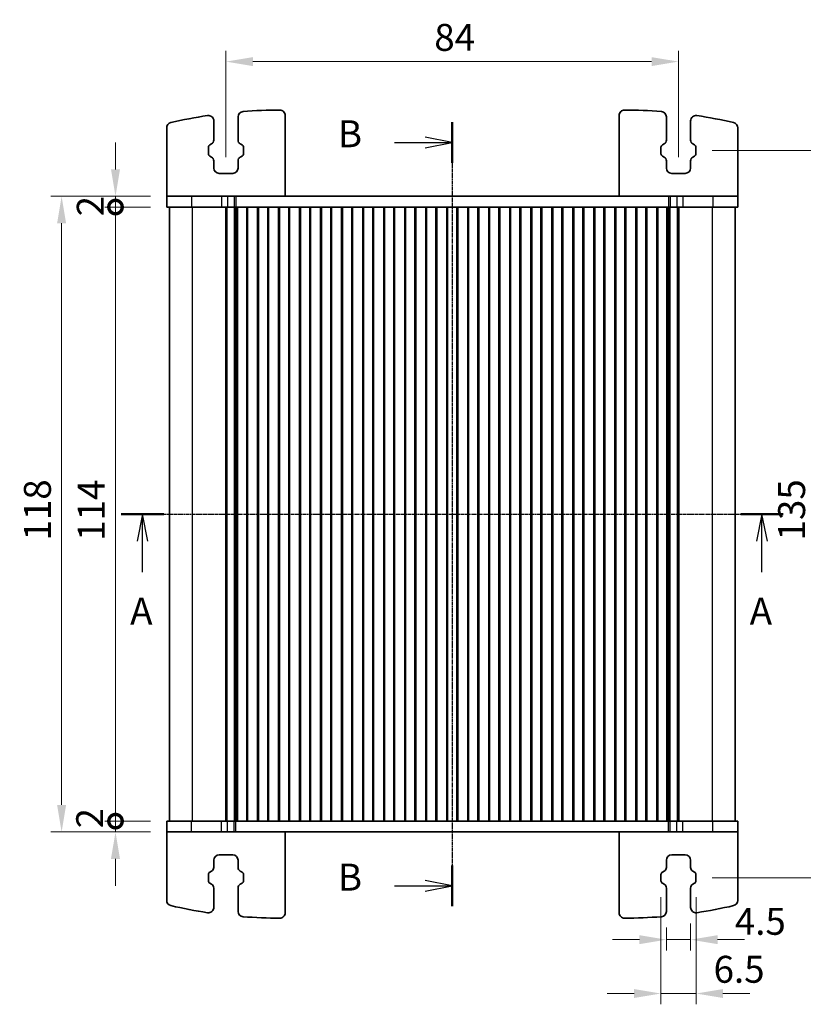
# Model space of a CAD drawing. Units: millimetres. Extents: x 22 to 3190, y 12 to 574.
# Drawn here: x 881 to 1026, y 289 to 472 of the extents above; entities that cross this region are included whole.
import ezdxf

# ---------------------------------------------------------------- set-up
doc = ezdxf.new("R2010")
doc.units = ezdxf.units.MM
doc.header["$LTSCALE"] = 1.5
doc.linetypes.add('CHAIN', pattern=[0.3543, 0.2362, -0.0295, 0.0591, -0.0295])
doc.layers.get('Defpoints').update_dxf_attribs({"lineweight": 25})
for name, color, linetype, lineweight in [('Dimension (ISO)', 7, 'Continuous', 18), ('Dimension (ISO) @ 1', 7, 'Continuous', 18), ('Section Line (ISO)', 7, 'CHAIN', 25), ('Visible (ISO)', 7, 'Continuous', 35), ('Visible Narrow (ISO)', 7, 'Continuous', 25)]:
    doc.layers.add(name, color=color, linetype=linetype, lineweight=lineweight)
doc.styles.add('Note Text (TK)', font='MS PGothic.ttf')
doc.dimstyles.new('Default - Method 1b (TK)', dxfattribs={"dimscale": 1.5, "dimtxt": 2.5, "dimasz": 2.5, "dimexe": 1, "dimexo": 1.5, "dimgap": 1, "dimtad": 1, "dimtoh": 1, "dimrnd": 1e-08, "dimdsep": 46, "dimtxsty": 'Note Text (TK)', "dimcen": 0.09, "dimdle": 5, "dimclrd": 100, "dimclre": 100, "dimclrt": 7, "dimadec": 1, "dimazin": 1, "dimtfac": 1, "dimtmove": 0, "dimatfit": 3, "dimfxl": 0, "dimtolj": 1, "dimlwd": -1, "dimlwe": -1, "dimarcsym": 0})

# ---------------------------------------------------------------- blocks, each defined once
blk = doc.blocks.new('2dTransSection0')
at = {"layer": 'Section Line (ISO)', "linetype": 'CHAIN'}
blk.add_line((135.329, 192.369), (196.778, 192.369), dxfattribs=at)
at = {"layer": 'Section Line (ISO)', "linetype": 'Continuous', "lineweight": 50}
for p, q in [((135.329, 192.369), (139.278, 192.369)), ((192.829, 192.369), (196.778, 192.369))]:
    blk.add_line(p, q, dxfattribs=at)
at = {"layer": 'Section Line (ISO)', "linetype": 'Continuous'}
for p, q in [((137.303, 192.369), (136.803, 189.869)), ((137.303, 189.869), (137.303, 192.369)), ((137.803, 189.869), (137.303, 192.369)), ((194.803, 192.369), (194.303, 189.869)), ((194.803, 189.869), (194.803, 192.369)), ((195.303, 189.869), (194.803, 192.369)), ((137.303, 186.993), (137.303, 189.869)), ((194.803, 186.993), (194.803, 189.869))]:
    blk.add_line(p, q, dxfattribs=at)
at = {"layer": 'Section Line (ISO)', "char_height": 2.5, "attachment_point": 7, "line_spacing_factor": 0.25, "style": 'Note Text (TK)'}
for insert in [(136.167, 181.34), (193.667, 181.34)]:
    blk.add_mtext('A', dxfattribs=dict(at, insert=insert))
blk = doc.blocks.new('_DotSmall')
at = {"color": 0, "linetype": 'ByBlock', "const_width": 0.5}
blk.add_lwpolyline([(-0.0625, 0, 1), (0.0625, 0, 1)], format="xyb", close=True, dxfattribs=at)
blk = doc.blocks.new('*D49')
at = {"layer": 'Defpoints', "color": 0, "transparency": 16777216}
for p in [(898.48, 436.79), (907.98, 436.79), (907.98, 322.79)]:
    blk.add_point(p, dxfattribs=at)
at = {"layer": 'Dimension (ISO)', "color": 100, "transparency": 16777216}
for p, q in [((904.98, 436.79), (896.48, 436.79)), ((898.48, 322.79), (898.48, 436.79)), ((904.98, 322.79), (896.48, 322.79))]:
    blk.add_line(p, q, dxfattribs=at)
at = {"layer": 'Dimension (ISO)', "color": 100, "transparency": 16777216, "xscale": 5, "yscale": 5, "zscale": 5}
for p, rotation in [((898.48, 436.79), 90), ((898.48, 322.79), 270)]:
    blk.add_blockref('_DotSmall', p, dxfattribs=dict(at, rotation=rotation))
at = {"layer": 'Dimension (ISO)', "color": 7, "transparency": 16777216, "insert": (893.98, 374.83), "char_height": 5, "attachment_point": 4, "rotation": 90, "style": 'Note Text (TK)'}
blk.add_mtext('\\A1;114', dxfattribs=at)
blk = doc.blocks.new('*D50')
at = {"layer": 'Defpoints', "color": 0, "transparency": 16777216}
for p in [(898.48, 438.79), (907.98, 438.79), (907.98, 436.79)]:
    blk.add_point(p, dxfattribs=at)
at = {"layer": 'Dimension (ISO)', "color": 100, "transparency": 16777216}
for p, q in [((898.48, 443.79), (898.48, 448.79)), ((904.98, 438.79), (896.48, 438.79)), ((898.48, 436.79), (898.48, 438.79)), ((904.98, 436.79), (896.48, 436.79)), ((898.48, 436.79), (898.48, 431.79))]:
    blk.add_line(p, q, dxfattribs=at)
blk.add_solid([(897.64, 443.79), (899.31, 443.79), (898.48, 438.79)], dxfattribs=at)
at = {"layer": 'Dimension (ISO)', "color": 100, "transparency": 16777216, "xscale": 5, "yscale": 5, "zscale": 5, "rotation": 90}
blk.add_blockref('_DotSmall', (898.48, 436.79), dxfattribs=at)
at = {"layer": 'Dimension (ISO)', "color": 7, "transparency": 16777216, "insert": (893.8, 435.06), "char_height": 5, "attachment_point": 4, "rotation": 90, "style": 'Note Text (TK)'}
blk.add_mtext('\\A1;2', dxfattribs=at)
blk = doc.blocks.new('*D51')
at = {"layer": 'Defpoints', "color": 0, "transparency": 16777216}
for p in [(898.48, 322.79), (907.98, 322.79), (907.98, 320.79)]:
    blk.add_point(p, dxfattribs=at)
at = {"layer": 'Dimension (ISO)', "color": 100, "transparency": 16777216}
for p, q in [((898.48, 322.79), (898.48, 327.79)), ((904.98, 322.79), (896.48, 322.79)), ((898.48, 320.79), (898.48, 322.79)), ((904.98, 320.79), (896.48, 320.79)), ((898.48, 315.79), (898.48, 310.79))]:
    blk.add_line(p, q, dxfattribs=at)
blk.add_solid([(897.64, 315.79), (899.31, 315.79), (898.48, 320.79)], dxfattribs=at)
at = {"layer": 'Dimension (ISO)', "color": 100, "transparency": 16777216, "xscale": 5, "yscale": 5, "zscale": 5, "rotation": 270}
blk.add_blockref('_DotSmall', (898.48, 322.79), dxfattribs=at)
at = {"layer": 'Dimension (ISO)', "color": 7, "transparency": 16777216, "insert": (893.69, 321.44), "char_height": 5, "attachment_point": 4, "rotation": 90, "style": 'Note Text (TK)'}
blk.add_mtext('\\A1;2', dxfattribs=at)
blk = doc.blocks.new('*D52')
at = {"layer": 'Defpoints', "color": 0, "transparency": 16777216}
for p in [(888.48, 438.79), (907.98, 438.79), (907.98, 320.79)]:
    blk.add_point(p, dxfattribs=at)
at = {"layer": 'Dimension (ISO)', "color": 100, "transparency": 16777216}
for p, q in [((904.98, 438.79), (886.48, 438.79)), ((888.48, 325.79), (888.48, 433.79)), ((904.98, 320.79), (886.48, 320.79))]:
    blk.add_line(p, q, dxfattribs=at)
for points in [[(887.64, 433.79), (889.31, 433.79), (888.48, 438.79)], [(887.64, 325.79), (889.31, 325.79), (888.48, 320.79)]]:
    blk.add_solid(points, dxfattribs=at)
at = {"layer": 'Dimension (ISO)', "color": 7, "transparency": 16777216, "insert": (883.98, 374.89), "char_height": 5, "attachment_point": 4, "rotation": 90, "style": 'Note Text (TK)'}
blk.add_mtext('\\A1;118', dxfattribs=at)
blk = doc.blocks.new('*D72')
at = {"layer": 'Defpoints', "color": 0, "transparency": 16777216}
for p in [(1002.98, 463.79), (918.98, 443.04), (1002.98, 443.04)]:
    blk.add_point(p, dxfattribs=at)
at = {"layer": 'Dimension (ISO)', "color": 100, "transparency": 16777216}
for p, q in [((918.98, 446.04), (918.98, 465.79)), ((1002.98, 446.04), (1002.98, 465.79)), ((923.98, 463.79), (997.98, 463.79))]:
    blk.add_line(p, q, dxfattribs=at)
for points in [[(923.98, 464.62), (923.98, 462.96), (918.98, 463.79)], [(997.98, 464.62), (997.98, 462.96), (1002.98, 463.79)]]:
    blk.add_solid(points, dxfattribs=at)
at = {"layer": 'Dimension (ISO)', "color": 7, "transparency": 16777216, "insert": (957.65, 468.29), "char_height": 5, "attachment_point": 4, "style": 'Note Text (TK)'}
blk.add_mtext('\\A1;84', dxfattribs=at)
blk = doc.blocks.new('*D55')
at = {"layer": 'Defpoints', "color": 0, "transparency": 16777216}
for p in [(1000.73, 306.05), (1005.23, 306.79), (1005.23, 300.79)]:
    blk.add_point(p, dxfattribs=at)
at = {"layer": 'Dimension (ISO)', "color": 100, "transparency": 16777216}
for p, q in [((1005.23, 303.79), (1005.23, 298.79)), ((1000.73, 303.05), (1000.73, 298.79)), ((995.73, 300.79), (990.73, 300.79)), ((1000.73, 300.79), (1005.23, 300.79)), ((1010.23, 300.79), (1015.23, 300.79))]:
    blk.add_line(p, q, dxfattribs=at)
for points in [[(995.73, 301.62), (995.73, 299.96), (1000.73, 300.79)], [(1010.23, 301.62), (1010.23, 299.96), (1005.23, 300.79)]]:
    blk.add_solid(points, dxfattribs=at)
at = {"layer": 'Dimension (ISO)', "color": 7, "transparency": 16777216, "insert": (1013.43, 304.19), "char_height": 5, "attachment_point": 4, "style": 'Note Text (TK)'}
blk.add_mtext('\\A1;4.5', dxfattribs=at)
blk = doc.blocks.new('*D56')
at = {"layer": 'Defpoints', "color": 0, "transparency": 16777216}
for p in [(999.73, 311.69), (1006.23, 311.69), (1006.23, 290.79)]:
    blk.add_point(p, dxfattribs=at)
at = {"layer": 'Dimension (ISO)', "color": 100, "transparency": 16777216}
for p, q in [((999.73, 308.69), (999.73, 288.79)), ((1006.23, 308.69), (1006.23, 288.79)), ((994.73, 290.79), (989.73, 290.79)), ((999.73, 290.79), (1006.23, 290.79)), ((1011.23, 290.79), (1016.23, 290.79))]:
    blk.add_line(p, q, dxfattribs=at)
for points in [[(994.73, 291.62), (994.73, 289.96), (999.73, 290.79)], [(1011.23, 291.62), (1011.23, 289.96), (1006.23, 290.79)]]:
    blk.add_solid(points, dxfattribs=at)
at = {"layer": 'Dimension (ISO)', "color": 7, "transparency": 16777216, "insert": (1009.49, 295.29), "char_height": 5, "attachment_point": 4, "style": 'Note Text (TK)'}
blk.add_mtext('\\A1;6.5', dxfattribs=at)
blk = doc.blocks.new('*D57')
at = {"layer": 'Defpoints', "color": 0, "transparency": 16777216}
for p in [(1006.23, 447.29), (1006.23, 312.29), (1028.48, 312.29)]:
    blk.add_point(p, dxfattribs=at)
at = {"layer": 'Dimension (ISO)', "color": 100, "transparency": 16777216}
for p, q in [((1009.23, 447.29), (1030.48, 447.29)), ((1028.48, 442.29), (1028.48, 317.29)), ((1009.23, 312.29), (1030.48, 312.29))]:
    blk.add_line(p, q, dxfattribs=at)
for points in [[(1027.64, 442.29), (1029.31, 442.29), (1028.48, 447.29)], [(1027.64, 317.29), (1029.31, 317.29), (1028.48, 312.29)]]:
    blk.add_solid(points, dxfattribs=at)
at = {"layer": 'Dimension (ISO)', "color": 7, "transparency": 16777216, "insert": (1023.98, 374.9), "char_height": 5, "attachment_point": 4, "rotation": 90, "style": 'Note Text (TK)'}
blk.add_mtext('\\A1;135', dxfattribs=at)
blk = doc.blocks.new('2dTransSection1')
at = {"layer": 'Section Line (ISO)', "linetype": 'CHAIN'}
blk.add_line((163.331, 241.148), (163.331, 168.361), dxfattribs=at)
at = {"layer": 'Section Line (ISO)', "linetype": 'Continuous', "lineweight": 50}
for p, q in [((163.331, 241.148), (163.331, 237.361)), ((163.331, 172.148), (163.331, 168.361))]:
    blk.add_line(p, q, dxfattribs=at)
at = {"layer": 'Section Line (ISO)', "linetype": 'Continuous'}
for p, q in [((163.331, 239.255), (160.831, 239.755)), ((157.984, 239.255), (160.831, 239.255)), ((160.831, 239.255), (163.331, 239.255)), ((160.831, 238.755), (163.331, 239.255)), ((157.984, 170.255), (160.831, 170.255)), ((163.331, 170.255), (160.831, 170.755)), ((160.831, 170.255), (163.331, 170.255)), ((160.831, 169.755), (163.331, 170.255))]:
    blk.add_line(p, q, dxfattribs=at)
at = {"layer": 'Section Line (ISO)', "char_height": 2.5, "attachment_point": 7, "line_spacing_factor": 0.25, "style": 'Note Text (TK)'}
for insert in [(152.72, 238.027), (152.72, 169.027)]:
    blk.add_mtext('B', dxfattribs=dict(at, insert=insert))

msp = doc.modelspace()

# ---------------------------------------------------------------- linework, layer by layer
at = {"layer": 'Visible (ISO)'}
for p, q in [((921.2274, 453.5306), (921.2274, 449.2043)), ((929.9774, 438.7888), (929.9774, 453.7934)), ((991.9774, 438.7888), (991.9774, 453.7934)), ((1000.7274, 453.5306), (1000.7274, 449.2043)), ((907.9774, 438.7888), (907.9774, 451.4976)), ((916.7274, 449.2043), (916.7274, 452.7888)), ((1005.2274, 449.2043), (1005.2274, 452.7888)), ((1013.9774, 438.7888), (1013.9774, 451.4976)), ((915.7274, 446.6933), (915.7274, 447.8843)), ((915.985, 448.3216), (916.3152, 448.5046)), ((921.6395, 448.5046), (921.9698, 448.3216)), ((922.2274, 447.8843), (922.2274, 446.6933)), ((999.7274, 447.8843), (999.7274, 446.6933)), ((1000.3152, 448.5046), (999.985, 448.3216)), ((1005.9698, 448.3216), (1005.6395, 448.5046)), ((1006.2274, 446.6933), (1006.2274, 447.8843)), ((916.3152, 446.0729), (915.985, 446.256)), ((921.9698, 446.256), (921.6395, 446.0729)), ((999.985, 446.256), (1000.3152, 446.0729)), ((1005.6395, 446.0729), (1005.9698, 446.256)), ((916.7274, 444.0388), (916.7274, 445.3732)), ((921.2274, 445.3732), (921.2274, 444.0388)), ((1000.7274, 445.3732), (1000.7274, 444.0388)), ((1005.2274, 444.0388), (1005.2274, 445.3732)), ((920.2274, 443.0388), (917.7274, 443.0388)), ((1001.7274, 443.0388), (1004.2274, 443.0388)), ((912.617, 438.7888), (907.9774, 438.7888)), ((907.9774, 438.7888), (907.9774, 436.7888)), ((912.617, 438.7888), (918.1705, 438.7888)), ((919.2972, 438.7888), (918.1705, 438.7888)), ((919.2972, 438.7888), (920.5237, 438.7888)), ((920.5237, 438.7888), (920.8148, 438.7888)), ((920.8148, 438.7888), (1001.14, 438.7888)), ((1001.14, 438.7888), (1001.4311, 438.7888)), ((1001.4311, 438.7888), (1002.6576, 438.7888)), ((1003.7843, 438.7888), (1002.6576, 438.7888)), ((1003.7843, 438.7888), (1009.3378, 438.7888)), ((1013.9774, 438.7888), (1009.3378, 438.7888)), ((1013.9774, 438.7888), (1013.9774, 436.7888)), ((907.9774, 436.7888), (912.617, 436.7888)), ((908.4774, 436.7888), (908.4774, 322.7888)), ((918.1705, 436.7888), (912.617, 436.7888)), ((918.1705, 436.7888), (919.2972, 436.7888)), ((918.9385, 436.7888), (918.9385, 322.7888)), ((919.1529, 436.7888), (919.1529, 322.7888)), ((920.5237, 436.7888), (919.2972, 436.7888)), ((920.8148, 436.7888), (920.5237, 436.7888)), ((920.5774, 436.7888), (920.5774, 322.7888)), ((921.1212, 436.7888), (920.8148, 436.7888)), ((920.8922, 436.7888), (920.8922, 322.7888)), ((921.1212, 436.7888), (921.1274, 436.7888)), ((921.6274, 436.7888), (921.1274, 436.7888)), ((921.1274, 436.7888), (921.1274, 322.7888)), ((921.6274, 436.7888), (922.3274, 436.7888)), ((922.8274, 436.7888), (922.3274, 436.7888)), ((925.0274, 436.7888), (922.8274, 436.7888)), ((922.8274, 436.7888), (922.8274, 322.7888)), ((922.9954, 436.7888), (922.9954, 322.7888)), ((924.8593, 436.7888), (924.8593, 322.7888)), ((925.5274, 436.7888), (925.0274, 436.7888)), ((925.0274, 436.7888), (925.0274, 322.7888)), ((925.5274, 436.7888), (926.2274, 436.7888)), ((926.7274, 436.7888), (926.2274, 436.7888)), ((928.9274, 436.7888), (926.7274, 436.7888)), ((926.7274, 436.7888), (926.7274, 322.7888)), ((926.8954, 436.7888), (926.8954, 322.7888)), ((928.7593, 436.7888), (928.7593, 322.7888)), ((929.4274, 436.7888), (928.9274, 436.7888)), ((928.9274, 436.7888), (928.9274, 322.7888)), ((929.4274, 436.7888), (930.1274, 436.7888)), ((930.6274, 436.7888), (930.1274, 436.7888)), ((932.8274, 436.7888), (930.6274, 436.7888)), ((930.6274, 436.7888), (930.6274, 322.7888)), ((930.7954, 436.7888), (930.7954, 322.7888)), ((932.6593, 436.7888), (932.6593, 322.7888)), ((933.3274, 436.7888), (932.8274, 436.7888)), ((932.8274, 436.7888), (932.8274, 322.7888)), ((933.3274, 436.7888), (934.0274, 436.7888)), ((934.5274, 436.7888), (934.0274, 436.7888)), ((936.7274, 436.7888), (934.5274, 436.7888)), ((934.5274, 436.7888), (934.5274, 322.7888)), ((934.6954, 436.7888), (934.6954, 322.7888)), ((936.5593, 436.7888), (936.5593, 322.7888)), ((937.2274, 436.7888), (936.7274, 436.7888)), ((936.7274, 436.7888), (936.7274, 322.7888)), ((937.2274, 436.7888), (937.9274, 436.7888)), ((938.4274, 436.7888), (937.9274, 436.7888)), ((940.6274, 436.7888), (938.4274, 436.7888)), ((938.4274, 436.7888), (938.4274, 322.7888)), ((938.5954, 436.7888), (938.5954, 322.7888)), ((940.4593, 436.7888), (940.4593, 322.7888)), ((941.1274, 436.7888), (940.6274, 436.7888)), ((940.6274, 436.7888), (940.6274, 322.7888)), ((941.1274, 436.7888), (941.8274, 436.7888)), ((942.3274, 436.7888), (941.8274, 436.7888)), ((944.5274, 436.7888), (942.3274, 436.7888)), ((942.3274, 436.7888), (942.3274, 322.7888)), ((942.4954, 436.7888), (942.4954, 322.7888)), ((944.3593, 436.7888), (944.3593, 322.7888)), ((945.0274, 436.7888), (944.5274, 436.7888)), ((944.5274, 436.7888), (944.5274, 322.7888)), ((945.0274, 436.7888), (945.7274, 436.7888)), ((946.2274, 436.7888), (945.7274, 436.7888)), ((948.4274, 436.7888), (946.2274, 436.7888)), ((946.2274, 436.7888), (946.2274, 322.7888)), ((946.3954, 436.7888), (946.3954, 322.7888)), ((948.2593, 436.7888), (948.2593, 322.7888)), ((948.9274, 436.7888), (948.4274, 436.7888)), ((948.4274, 436.7888), (948.4274, 322.7888)), ((948.9274, 436.7888), (949.6274, 436.7888)), ((950.1274, 436.7888), (949.6274, 436.7888)), ((952.3274, 436.7888), (950.1274, 436.7888)), ((950.1274, 436.7888), (950.1274, 322.7888)), ((950.2954, 436.7888), (950.2954, 322.7888)), ((952.1593, 436.7888), (952.1593, 322.7888)), ((952.8274, 436.7888), (952.3274, 436.7888)), ((952.3274, 436.7888), (952.3274, 322.7888)), ((952.8274, 436.7888), (953.5274, 436.7888)), ((954.0274, 436.7888), (953.5274, 436.7888)), ((956.2274, 436.7888), (954.0274, 436.7888)), ((954.0274, 436.7888), (954.0274, 322.7888)), ((954.1954, 436.7888), (954.1954, 322.7888)), ((956.0593, 436.7888), (956.0593, 322.7888)), ((956.7274, 436.7888), (956.2274, 436.7888)), ((956.2274, 436.7888), (956.2274, 322.7888)), ((956.7274, 436.7888), (957.4274, 436.7888)), ((957.9274, 436.7888), (957.4274, 436.7888)), ((960.1274, 436.7888), (957.9274, 436.7888)), ((957.9274, 436.7888), (957.9274, 322.7888)), ((958.0954, 436.7888), (958.0954, 322.7888)), ((959.9593, 436.7888), (959.9593, 322.7888)), ((960.6274, 436.7888), (960.1274, 436.7888)), ((960.1274, 436.7888), (960.1274, 322.7888)), ((960.6274, 436.7888), (961.3274, 436.7888)), ((961.8274, 436.7888), (961.3274, 436.7888)), ((964.0274, 436.7888), (961.8274, 436.7888)), ((961.8274, 436.7888), (961.8274, 322.7888)), ((961.9954, 436.7888), (961.9954, 322.7888)), ((963.8593, 436.7888), (963.8593, 322.7888)), ((964.5274, 436.7888), (964.0274, 436.7888)), ((964.0274, 436.7888), (964.0274, 322.7888)), ((964.5274, 436.7888), (965.2274, 436.7888)), ((965.7274, 436.7888), (965.2274, 436.7888)), ((967.9274, 436.7888), (965.7274, 436.7888)), ((965.7274, 436.7888), (965.7274, 322.7888)), ((965.8954, 436.7888), (965.8954, 322.7888)), ((967.7593, 436.7888), (967.7593, 322.7888)), ((968.4274, 436.7888), (967.9274, 436.7888)), ((967.9274, 436.7888), (967.9274, 322.7888)), ((968.4274, 436.7888), (969.1274, 436.7888)), ((969.6274, 436.7888), (969.1274, 436.7888)), ((971.8274, 436.7888), (969.6274, 436.7888)), ((969.6274, 436.7888), (969.6274, 322.7888)), ((969.7954, 436.7888), (969.7954, 322.7888)), ((971.6593, 436.7888), (971.6593, 322.7888)), ((972.3274, 436.7888), (971.8274, 436.7888)), ((971.8274, 436.7888), (971.8274, 322.7888)), ((972.3274, 436.7888), (973.0274, 436.7888)), ((973.5274, 436.7888), (973.0274, 436.7888)), ((975.7274, 436.7888), (973.5274, 436.7888)), ((973.5274, 436.7888), (973.5274, 322.7888)), ((973.6954, 436.7888), (973.6954, 322.7888)), ((975.5593, 436.7888), (975.5593, 322.7888)), ((976.2274, 436.7888), (975.7274, 436.7888)), ((975.7274, 436.7888), (975.7274, 322.7888)), ((976.2274, 436.7888), (976.9274, 436.7888)), ((977.4274, 436.7888), (976.9274, 436.7888)), ((979.6274, 436.7888), (977.4274, 436.7888)), ((977.4274, 436.7888), (977.4274, 322.7888)), ((977.5954, 436.7888), (977.5954, 322.7888)), ((979.4593, 436.7888), (979.4593, 322.7888)), ((980.1274, 436.7888), (979.6274, 436.7888)), ((979.6274, 436.7888), (979.6274, 322.7888)), ((980.1274, 436.7888), (980.8274, 436.7888)), ((981.3274, 436.7888), (980.8274, 436.7888)), ((983.5274, 436.7888), (981.3274, 436.7888)), ((981.3274, 436.7888), (981.3274, 322.7888)), ((981.4954, 436.7888), (981.4954, 322.7888)), ((983.3593, 436.7888), (983.3593, 322.7888)), ((984.0274, 436.7888), (983.5274, 436.7888)), ((983.5274, 436.7888), (983.5274, 322.7888)), ((984.0274, 436.7888), (984.7274, 436.7888)), ((985.2274, 436.7888), (984.7274, 436.7888)), ((987.4274, 436.7888), (985.2274, 436.7888)), ((985.2274, 436.7888), (985.2274, 322.7888)), ((985.3954, 436.7888), (985.3954, 322.7888)), ((987.2593, 436.7888), (987.2593, 322.7888)), ((987.9274, 436.7888), (987.4274, 436.7888)), ((987.4274, 436.7888), (987.4274, 322.7888)), ((987.9274, 436.7888), (988.6274, 436.7888)), ((989.1274, 436.7888), (988.6274, 436.7888)), ((991.3274, 436.7888), (989.1274, 436.7888)), ((989.1274, 436.7888), (989.1274, 322.7888)), ((989.2954, 436.7888), (989.2954, 322.7888)), ((991.1593, 436.7888), (991.1593, 322.7888)), ((991.8274, 436.7888), (991.3274, 436.7888)), ((991.3274, 436.7888), (991.3274, 322.7888)), ((991.8274, 436.7888), (992.5274, 436.7888)), ((993.0274, 436.7888), (992.5274, 436.7888)), ((995.2274, 436.7888), (993.0274, 436.7888)), ((993.0274, 436.7888), (993.0274, 322.7888)), ((993.1954, 436.7888), (993.1954, 322.7888)), ((995.0593, 436.7888), (995.0593, 322.7888)), ((995.7274, 436.7888), (995.2274, 436.7888)), ((995.2274, 436.7888), (995.2274, 322.7888)), ((995.7274, 436.7888), (996.4274, 436.7888)), ((996.9274, 436.7888), (996.4274, 436.7888)), ((999.1274, 436.7888), (996.9274, 436.7888)), ((996.9274, 436.7888), (996.9274, 322.7888)), ((997.0954, 436.7888), (997.0954, 322.7888)), ((998.9593, 436.7888), (998.9593, 322.7888)), ((999.6274, 436.7888), (999.1274, 436.7888)), ((999.1274, 436.7888), (999.1274, 322.7888)), ((999.6274, 436.7888), (1000.3274, 436.7888)), ((1000.8274, 436.7888), (1000.3274, 436.7888)), ((1000.8274, 436.7888), (1000.8336, 436.7888)), ((1000.8274, 436.7888), (1000.8274, 322.7888)), ((1001.14, 436.7888), (1000.8336, 436.7888)), ((1001.0626, 436.7888), (1001.0626, 322.7888)), ((1001.4311, 436.7888), (1001.14, 436.7888)), ((1001.3774, 436.7888), (1001.3774, 322.7888)), ((1002.6576, 436.7888), (1001.4311, 436.7888)), ((1002.6576, 436.7888), (1003.7843, 436.7888)), ((1002.8019, 436.7888), (1002.8019, 322.7888)), ((1003.0163, 436.7888), (1003.0163, 322.7888)), ((1009.3378, 436.7888), (1003.7843, 436.7888)), ((1009.3378, 436.7888), (1013.9774, 436.7888)), ((1013.4774, 436.7888), (1013.4774, 322.7888)), ((912.617, 322.7888), (907.9774, 322.7888)), ((907.9774, 320.7888), (907.9774, 322.7888)), ((912.617, 322.7888), (918.1705, 322.7888)), ((919.2972, 322.7888), (918.1705, 322.7888)), ((919.2972, 322.7888), (920.5237, 322.7888)), ((920.5237, 322.7888), (920.8148, 322.7888)), ((920.8148, 322.7888), (921.1212, 322.7888)), ((921.1274, 322.7888), (921.1212, 322.7888)), ((921.1274, 322.7888), (921.6274, 322.7888)), ((922.3274, 322.7888), (921.6274, 322.7888)), ((922.3274, 322.7888), (922.8274, 322.7888)), ((922.8274, 322.7888), (925.0274, 322.7888)), ((925.0274, 322.7888), (925.5274, 322.7888)), ((926.2274, 322.7888), (925.5274, 322.7888)), ((926.2274, 322.7888), (926.7274, 322.7888)), ((926.7274, 322.7888), (928.9274, 322.7888)), ((928.9274, 322.7888), (929.4274, 322.7888)), ((930.1274, 322.7888), (929.4274, 322.7888)), ((930.1274, 322.7888), (930.6274, 322.7888)), ((930.6274, 322.7888), (932.8274, 322.7888)), ((932.8274, 322.7888), (933.3274, 322.7888)), ((934.0274, 322.7888), (933.3274, 322.7888)), ((934.0274, 322.7888), (934.5274, 322.7888)), ((934.5274, 322.7888), (936.7274, 322.7888)), ((936.7274, 322.7888), (937.2274, 322.7888)), ((937.9274, 322.7888), (937.2274, 322.7888)), ((937.9274, 322.7888), (938.4274, 322.7888)), ((938.4274, 322.7888), (940.6274, 322.7888)), ((940.6274, 322.7888), (941.1274, 322.7888)), ((941.8274, 322.7888), (941.1274, 322.7888)), ((941.8274, 322.7888), (942.3274, 322.7888)), ((942.3274, 322.7888), (944.5274, 322.7888)), ((944.5274, 322.7888), (945.0274, 322.7888)), ((945.7274, 322.7888), (945.0274, 322.7888)), ((945.7274, 322.7888), (946.2274, 322.7888)), ((946.2274, 322.7888), (948.4274, 322.7888)), ((948.4274, 322.7888), (948.9274, 322.7888)), ((949.6274, 322.7888), (948.9274, 322.7888)), ((949.6274, 322.7888), (950.1274, 322.7888)), ((950.1274, 322.7888), (952.3274, 322.7888)), ((952.3274, 322.7888), (952.8274, 322.7888)), ((953.5274, 322.7888), (952.8274, 322.7888)), ((953.5274, 322.7888), (954.0274, 322.7888)), ((954.0274, 322.7888), (956.2274, 322.7888)), ((956.2274, 322.7888), (956.7274, 322.7888)), ((957.4274, 322.7888), (956.7274, 322.7888)), ((957.4274, 322.7888), (957.9274, 322.7888)), ((957.9274, 322.7888), (960.1274, 322.7888)), ((960.1274, 322.7888), (960.6274, 322.7888)), ((961.3274, 322.7888), (960.6274, 322.7888)), ((961.3274, 322.7888), (961.8274, 322.7888)), ((961.8274, 322.7888), (964.0274, 322.7888)), ((964.0274, 322.7888), (964.5274, 322.7888)), ((965.2274, 322.7888), (964.5274, 322.7888)), ((965.2274, 322.7888), (965.7274, 322.7888)), ((965.7274, 322.7888), (967.9274, 322.7888)), ((967.9274, 322.7888), (968.4274, 322.7888)), ((969.1274, 322.7888), (968.4274, 322.7888)), ((969.1274, 322.7888), (969.6274, 322.7888)), ((969.6274, 322.7888), (971.8274, 322.7888)), ((971.8274, 322.7888), (972.3274, 322.7888)), ((973.0274, 322.7888), (972.3274, 322.7888)), ((973.0274, 322.7888), (973.5274, 322.7888)), ((973.5274, 322.7888), (975.7274, 322.7888)), ((975.7274, 322.7888), (976.2274, 322.7888)), ((976.9274, 322.7888), (976.2274, 322.7888)), ((976.9274, 322.7888), (977.4274, 322.7888)), ((977.4274, 322.7888), (979.6274, 322.7888)), ((979.6274, 322.7888), (980.1274, 322.7888)), ((980.8274, 322.7888), (980.1274, 322.7888)), ((980.8274, 322.7888), (981.3274, 322.7888)), ((981.3274, 322.7888), (983.5274, 322.7888)), ((983.5274, 322.7888), (984.0274, 322.7888)), ((984.7274, 322.7888), (984.0274, 322.7888)), ((984.7274, 322.7888), (985.2274, 322.7888)), ((985.2274, 322.7888), (987.4274, 322.7888)), ((987.4274, 322.7888), (987.9274, 322.7888)), ((988.6274, 322.7888), (987.9274, 322.7888)), ((988.6274, 322.7888), (989.1274, 322.7888)), ((989.1274, 322.7888), (991.3274, 322.7888)), ((991.3274, 322.7888), (991.8274, 322.7888)), ((992.5274, 322.7888), (991.8274, 322.7888)), ((992.5274, 322.7888), (993.0274, 322.7888)), ((993.0274, 322.7888), (995.2274, 322.7888)), ((995.2274, 322.7888), (995.7274, 322.7888)), ((996.4274, 322.7888), (995.7274, 322.7888)), ((996.4274, 322.7888), (996.9274, 322.7888)), ((996.9274, 322.7888), (999.1274, 322.7888)), ((999.1274, 322.7888), (999.6274, 322.7888)), ((1000.3274, 322.7888), (999.6274, 322.7888)), ((1000.3274, 322.7888), (1000.8274, 322.7888)), ((1000.8336, 322.7888), (1000.8274, 322.7888)), ((1000.8336, 322.7888), (1001.14, 322.7888)), ((1001.14, 322.7888), (1001.4311, 322.7888)), ((1001.4311, 322.7888), (1002.6576, 322.7888)), ((1003.7843, 322.7888), (1002.6576, 322.7888)), ((1003.7843, 322.7888), (1009.3378, 322.7888)), ((1013.9774, 322.7888), (1009.3378, 322.7888)), ((1013.9774, 320.7888), (1013.9774, 322.7888)), ((907.9774, 320.7888), (907.9774, 308.08)), ((907.9774, 320.7888), (912.617, 320.7888)), ((918.1705, 320.7888), (912.617, 320.7888)), ((918.1705, 320.7888), (919.2972, 320.7888)), ((920.5237, 320.7888), (919.2972, 320.7888)), ((920.8148, 320.7888), (920.5237, 320.7888)), ((1001.14, 320.7888), (920.8148, 320.7888)), ((929.9774, 320.7888), (929.9774, 305.7842)), ((991.9774, 320.7888), (991.9774, 305.7842)), ((1001.4311, 320.7888), (1001.14, 320.7888)), ((1002.6576, 320.7888), (1001.4311, 320.7888)), ((1002.6576, 320.7888), (1003.7843, 320.7888)), ((1009.3378, 320.7888), (1003.7843, 320.7888)), ((1009.3378, 320.7888), (1013.9774, 320.7888)), ((1013.9774, 320.7888), (1013.9774, 308.08)), ((920.2274, 316.5388), (917.7274, 316.5388)), ((1001.7274, 316.5388), (1004.2274, 316.5388)), ((916.7274, 315.5388), (916.7274, 314.2043)), ((921.2274, 314.2043), (921.2274, 315.5388)), ((1000.7274, 314.2043), (1000.7274, 315.5388)), ((1005.2274, 315.5388), (1005.2274, 314.2043)), ((915.7274, 312.8843), (915.7274, 311.6933)), ((916.3152, 313.5046), (915.985, 313.3216)), ((921.9698, 313.3216), (921.6395, 313.5046)), ((922.2274, 311.6933), (922.2274, 312.8843)), ((999.7274, 311.6933), (999.7274, 312.8843)), ((999.985, 313.3216), (1000.3152, 313.5046)), ((1005.6395, 313.5046), (1005.9698, 313.3216)), ((1006.2274, 312.8843), (1006.2274, 311.6933)), ((915.985, 311.256), (916.3152, 311.0729)), ((921.6395, 311.0729), (921.9698, 311.256)), ((1000.3152, 311.0729), (999.985, 311.256)), ((1005.9698, 311.256), (1005.6395, 311.0729)), ((916.7274, 310.3732), (916.7274, 306.7888)), ((921.2274, 306.047), (921.2274, 310.3732)), ((1000.7274, 306.047), (1000.7274, 310.3732)), ((1005.2274, 310.3732), (1005.2274, 306.7888))]:
    msp.add_line(p, q, dxfattribs=at)
for centre, radius, start, end in [((929.0621, 364.7934), 90, 98.616963, 103.042325), ((915.7274, 452.7888), 1, 0, 98.616963), ((922.2274, 453.5306), 1, 94.404329, 180), ((929.0621, 364.7934), 90, 90.054527, 94.404329), ((928.9774, 453.7934), 1, 0, 90.054527), ((992.9774, 453.7934), 1, 89.945473, 180), ((992.8927, 364.7934), 90, 85.595671, 89.945473), ((999.7274, 453.5306), 1, 0, 85.595671), ((1006.2274, 452.7888), 1, 81.383037, 180), ((992.8927, 364.7934), 90, 76.957675, 81.383037), ((908.9774, 451.4976), 1, 103.042325, 180), ((1012.9774, 451.4976), 1, 0, 76.957675), ((916.2274, 447.8843), 0.5, 119, 180), ((915.9274, 449.2043), 0.8, 299, 0), ((922.0274, 449.2043), 0.8, 180, 241), ((921.7274, 447.8843), 0.5, 0, 61), ((1000.2274, 447.8843), 0.5, 119, 180), ((999.9274, 449.2043), 0.8, 299, 0), ((1006.0274, 449.2043), 0.8, 180, 241), ((1005.7274, 447.8843), 0.5, 0, 61), ((916.2274, 446.6933), 0.5, 180, 241), ((915.9274, 445.3732), 0.8, 0, 61), ((922.0274, 445.3732), 0.8, 119, 180), ((921.7274, 446.6933), 0.5, 299, 0), ((1000.2274, 446.6933), 0.5, 180, 241), ((999.9274, 445.3732), 0.8, 0, 61), ((1006.0274, 445.3732), 0.8, 119, 180), ((1005.7274, 446.6933), 0.5, 299, 0), ((917.7274, 444.0388), 1, 180, 270), ((920.2274, 444.0388), 1, 270, 0), ((1001.7274, 444.0388), 1, 180, 270), ((1004.2274, 444.0388), 1, 270, 0), ((917.7274, 315.5388), 1, 90, 180), ((920.2274, 315.5388), 1, 0, 90), ((1001.7274, 315.5388), 1, 90, 180), ((1004.2274, 315.5388), 1, 0, 90), ((916.2274, 312.8843), 0.5, 119, 180), ((915.9274, 314.2043), 0.8, 299, 0), ((922.0274, 314.2043), 0.8, 180, 241), ((921.7274, 312.8843), 0.5, 0, 61), ((1000.2274, 312.8843), 0.5, 119, 180), ((999.9274, 314.2043), 0.8, 299, 0), ((1006.0274, 314.2043), 0.8, 180, 241), ((1005.7274, 312.8843), 0.5, 0, 61), ((916.2274, 311.6933), 0.5, 180, 241), ((915.9274, 310.3732), 0.8, 0, 61), ((922.0274, 310.3732), 0.8, 119, 180), ((921.7274, 311.6933), 0.5, 299, 0), ((1000.2274, 311.6933), 0.5, 180, 241), ((999.9274, 310.3732), 0.8, 0, 61), ((1006.0274, 310.3732), 0.8, 119, 180), ((1005.7274, 311.6933), 0.5, 299, 0), ((908.9774, 308.08), 1, 180, 256.957675), ((929.0621, 394.7841), 90, 256.957675, 261.383037), ((992.8927, 394.7841), 90, 278.616963, 283.042325), ((1012.9774, 308.08), 1, 283.042325, 0), ((915.7274, 306.7888), 1, 261.383037, 0), ((922.2274, 306.047), 1, 180, 265.595671), ((928.9774, 305.7842), 1, 269.945473, 0), ((992.9774, 305.7842), 1, 180, 270.054527), ((999.7274, 306.047), 1, 274.404329, 0), ((1006.2274, 306.7888), 1, 180, 278.616963), ((929.0621, 394.7841), 90, 265.595671, 269.945473), ((992.8927, 394.7841), 90, 270.054527, 274.404329)]:
    msp.add_arc(centre, radius, start, end, dxfattribs=at)
at = {"layer": 'Visible Narrow (ISO)'}
for p, q in [((912.617, 438.7888), (912.617, 436.7888)), ((918.1705, 438.7888), (918.1705, 436.7888)), ((919.2972, 438.7888), (919.2972, 436.7888)), ((920.5237, 438.7888), (920.5237, 436.7888)), ((920.8148, 438.7888), (920.8148, 436.7888)), ((1001.14, 438.7888), (1001.14, 436.7888)), ((1001.4311, 438.7888), (1001.4311, 436.7888)), ((1002.6576, 438.7888), (1002.6576, 436.7888)), ((1003.7843, 438.7888), (1003.7843, 436.7888)), ((1009.3378, 438.7888), (1009.3378, 436.7888)), ((912.6952, 436.7888), (912.6952, 322.7888)), ((1009.2596, 436.7888), (1009.2596, 322.7888)), ((912.617, 320.7888), (912.617, 322.7888)), ((918.1705, 320.7888), (918.1705, 322.7888)), ((919.2972, 320.7888), (919.2972, 322.7888)), ((920.5237, 320.7888), (920.5237, 322.7888)), ((920.8148, 320.7888), (920.8148, 322.7888)), ((1001.14, 320.7888), (1001.14, 322.7888)), ((1001.4311, 320.7888), (1001.4311, 322.7888)), ((1002.6576, 320.7888), (1002.6576, 322.7888)), ((1003.7843, 320.7888), (1003.7843, 322.7888)), ((1009.3378, 320.7888), (1009.3378, 322.7888))]:
    msp.add_line(p, q, dxfattribs=at)

# ---------------------------------------------------------------- block references
at = {"layer": 'Section Line (ISO)', "xscale": 2, "yscale": 2, "zscale": 2}
for name, p in [('2dTransSection1', (634.3159, -29.7205)), ('2dTransSection0', (628.8705, -4.9494))]:
    msp.add_blockref(name, p, dxfattribs=at)

# ---------------------------------------------------------------- dimensions: what is measured, and where the dimension line sits
at = {"layer": 'Dimension (ISO) @ 1', "color": 100, "true_color": 0x00ff3f}
for base, p1, p2, angle, override, picture, middle in [((1002.9774, 463.7894), (918.9774, 443.0388), (1002.9774, 443.0388), 180, {"dimscale": 1, "dimtxt": 5, "dimasz": 5, "dimexe": 2, "dimexo": 3, "dimgap": 2, "dimtoh": 0, "dimcen": 0.18, "dimtix": 0, "dimtofl": 0, "dimtmove": 0, "dimatfit": 1}, '*D72', (961.001, 463.7894)), ((898.4774, 438.7888), (907.9774, 436.7888), (907.9774, 438.7888), 90, {"dimscale": 1, "dimtxt": 5, "dimasz": 5, "dimexe": 2, "dimexo": 3, "dimgap": 2, "dimtoh": 0, "dimblk1": 'DotSmall', "dimsah": 1, "dimcen": 0.18, "dimdle": 0, "dimtix": 0, "dimtofl": 1, "dimtmove": 1, "dimatfit": 1}, '*D50', (898.2987, 436.5098)), ((1028.4774, 312.2888), (1006.2274, 447.2888), (1006.2274, 312.2888), 90, {"dimscale": 1, "dimtxt": 5, "dimasz": 5, "dimexe": 2, "dimexo": 3, "dimgap": 2, "dimtoh": 0, "dimcen": 0.18, "dimtix": 0, "dimtofl": 0, "dimtmove": 0, "dimatfit": 1}, '*D57', (1028.4774, 379.7888)), ((888.4774, 438.7888), (907.9774, 320.7888), (907.9774, 438.7888), 90, {"dimscale": 1, "dimtxt": 5, "dimasz": 5, "dimexe": 2, "dimexo": 3, "dimgap": 2, "dimtoh": 0, "dimcen": 0.18, "dimtix": 0, "dimtofl": 0, "dimtmove": 0, "dimatfit": 1}, '*D52', (888.4774, 379.7888)), ((898.4774, 436.7888), (907.9774, 322.7888), (907.9774, 436.7888), 90, {"dimscale": 1, "dimtxt": 5, "dimasz": 5, "dimexe": 2, "dimexo": 3, "dimgap": 2, "dimtoh": 0, "dimblk1": 'DotSmall', "dimblk2": 'DotSmall', "dimsah": 1, "dimcen": 0.18, "dimdle": 0, "dimtix": 0, "dimtofl": 0, "dimtmove": 0, "dimatfit": 1}, '*D49', (898.4774, 379.7888)), ((898.4774, 322.7888), (907.9774, 320.7888), (907.9774, 322.7888), 90, {"dimscale": 1, "dimtxt": 5, "dimasz": 5, "dimexe": 2, "dimexo": 3, "dimgap": 2, "dimtoh": 0, "dimblk2": 'DotSmall', "dimsah": 1, "dimcen": 0.18, "dimdle": 0, "dimtix": 0, "dimtofl": 1, "dimtmove": 1, "dimatfit": 1}, '*D51', (898.1881, 322.8936)), ((1006.2274, 290.7888), (999.7274, 311.6933), (1006.2274, 311.6933), 180, {"dimscale": 1, "dimtxt": 5, "dimasz": 5, "dimexe": 2, "dimexo": 3, "dimgap": 2, "dimtoh": 0, "dimcen": 0.18, "dimtix": 0, "dimtofl": 1, "dimtmove": 1, "dimatfit": 1}, '*D56', (1013.4774, 290.7888))]:
    dim = msp.add_linear_dim(base=base, p1=p1, p2=p2, angle=angle, dimstyle='Default - Method 1b (TK)', override=override, dxfattribs=at)
    dim.commit()
    dim.dimension.update_dxf_attribs({"geometry": picture, "text_midpoint": middle, "dimtype": 128})
dim = msp.add_linear_dim(base=(1005.2274, 300.7888), p1=(1000.7274, 306.047), p2=(1005.2274, 306.7888), dimstyle='Default - Method 1b (TK)', override={"dimscale": 1, "dimtxt": 5, "dimasz": 5, "dimexe": 2, "dimexo": 3, "dimgap": 2, "dimtoh": 0, "dimcen": 0.18, "dimtix": 0, "dimtofl": 1, "dimtmove": 1, "dimatfit": 1}, dxfattribs=at)
dim.commit()
dim.dimension.update_dxf_attribs({"geometry": '*D55', "text_midpoint": (1017.4903, 299.6939), "dimtype": 128})

doc.saveas('drawing.dxf')
